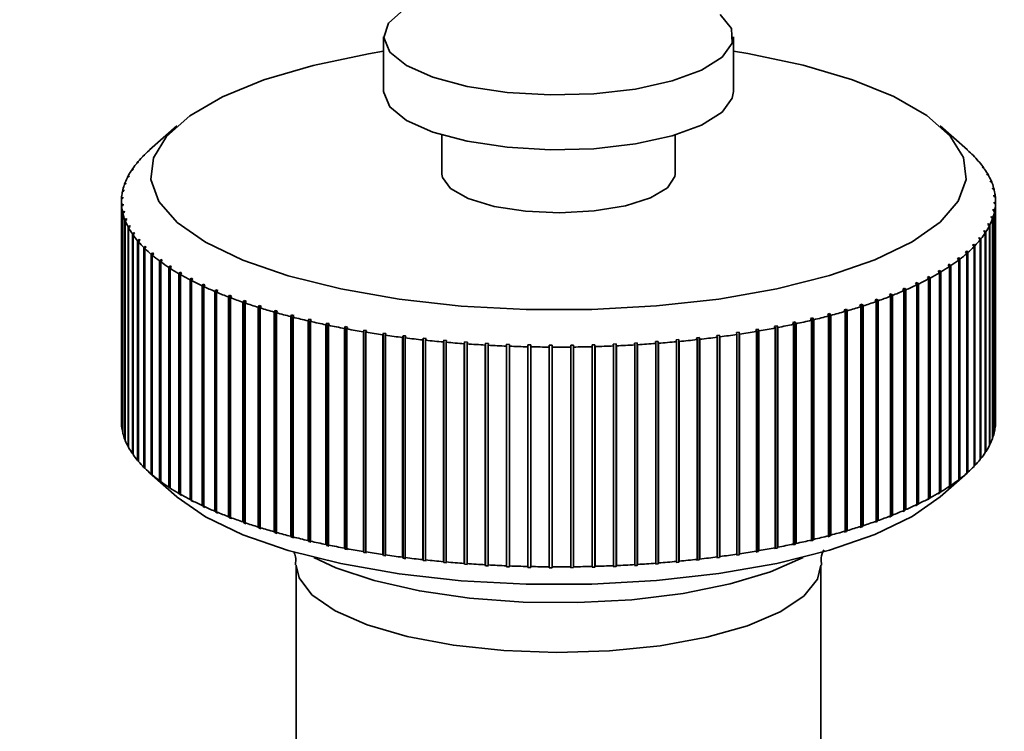
# Paper-space layout 'Blatt1' of a CAD drawing. Units: millimetres. Extents: x 0 to 6300, y 0 to 4455.
# Drawn here: x 5049 to 5091, y 1835 to 1865 of the extents above; entities that cross this region are included whole.
import ezdxf

# ---------------------------------------------------------------- set-up
doc = ezdxf.new("R2010")
doc.units = ezdxf.units.MM
doc.layers.add('1', color=7, linetype='Continuous')
doc.styles.add('SLDTEXTSTYLE1', font='TXT', dxfattribs={"width": 0.605})
doc.dimstyles.new('SLDDIMSTYLE2', dxfattribs={"dimtxt": 0.18, "dimasz": 12, "dimexe": 0, "dimexo": 0.0625, "dimgap": 0, "dimtad": 0, "dimtih": 1, "dimtoh": 1, "dimdec": 0, "dimrnd": 1e-09, "dimzin": 0, "dimdsep": 46, "dimtxsty": 'Standard', "dimblk1": 'DOT', "dimblk2": 'DOT', "dimsah": 1, "dimcen": 0.09, "dimadec": 0, "dimazin": 0, "dimtfac": 12, "dimtdec": 0, "dimtofl": 0, "dimtmove": 0, "dimatfit": 3, "dimldrblk": 'DOT', "dimfxl": 1, "dimfrac": 2, "dimtolj": 1, "dimtzin": 0, "dimarcsym": 0})

# ---------------------------------------------------------------- blocks, each defined once
blk = doc.blocks.new('SW_NOTE_0_5')
at = {"layer": '1', "color": 0, "ltscale": 15, "insert": (1233.75, 309.376), "char_height": 240, "attachment_point": 2, "style": 'SLDTEXTSTYLE1'}
blk.add_mtext('PRODUKTIONS-', dxfattribs=at)
blk = doc.blocks.new('_Dot')
at = {"color": 0, "linetype": 'ByBlock', "lineweight": -2}
blk.add_line((-0.5, 0), (-1, 0), dxfattribs=at)
at = {"color": 0, "linetype": 'ByBlock', "const_width": 0.5}
blk.add_lwpolyline([(-0.25, 0, 1), (0.25, 0, 1)], format="xyb", close=True, dxfattribs=at)

psp = doc.layouts.new('Blatt1')

# ---------------------------------------------------------------- linework, layer by layer
at = {"color": 7, "linetype": 'Continuous', "lineweight": 35, "ltscale": 15}
for p, q in [((5064.712, 1864.469), (5064.712, 1862.112)), ((5079.712, 1862.112), (5079.712, 1864.469)), ((5055.842, 1860.639), (5054.673, 1859.608)), ((5089.751, 1859.608), (5088.582, 1860.639)), ((5067.212, 1860.249), (5067.212, 1858.577)), ((5077.212, 1858.577), (5077.212, 1860.249)), ((5054.35, 1859.299), (5054.409, 1859.351)), ((5054.447, 1859.391), (5054.388, 1859.338)), ((5054.388, 1859.338), (5054.388, 1859.332)), ((5054.409, 1859.351), (5054.447, 1859.391)), ((5054.651, 1859.588), (5054.709, 1859.64)), ((5089.955, 1859.419), (5089.896, 1859.471)), ((5089.896, 1859.471), (5089.936, 1859.431)), ((5089.936, 1859.431), (5089.995, 1859.379)), ((5089.955, 1859.415), (5089.955, 1859.419)), ((5054.091, 1859.004), (5054.152, 1859.058)), ((5054.184, 1859.098), (5054.124, 1859.044)), ((5054.124, 1859.044), (5054.124, 1859.033)), ((5054.152, 1859.058), (5054.184, 1859.098)), ((5090.231, 1859.126), (5090.171, 1859.179)), ((5090.171, 1859.179), (5090.205, 1859.139)), ((5090.205, 1859.139), (5090.265, 1859.086)), ((5090.231, 1859.116), (5090.231, 1859.126)), ((5090.464, 1858.829), (5090.403, 1858.883)), ((5090.403, 1858.883), (5090.431, 1858.843)), ((5053.706, 1858.404), (5053.768, 1858.46)), ((5053.789, 1858.501), (5053.727, 1858.445)), ((5053.727, 1858.445), (5053.727, 1858.423)), ((5053.768, 1858.46), (5053.789, 1858.501)), ((5053.877, 1858.706), (5053.938, 1858.76)), ((5053.964, 1858.801), (5053.903, 1858.747)), ((5053.903, 1858.747), (5053.903, 1858.73)), ((5053.938, 1858.76), (5053.964, 1858.801)), ((5090.431, 1858.843), (5090.492, 1858.789)), ((5090.464, 1858.814), (5090.464, 1858.829)), ((5090.652, 1858.529), (5090.591, 1858.584)), ((5090.591, 1858.584), (5090.613, 1858.543)), ((5090.613, 1858.543), (5090.675, 1858.488)), ((5090.652, 1858.508), (5090.652, 1858.529)), ((5053.581, 1858.1), (5053.643, 1858.157)), ((5053.657, 1858.198), (5053.595, 1858.142)), ((5053.595, 1858.142), (5053.595, 1858.114)), ((5053.643, 1858.157), (5053.657, 1858.198)), ((5090.797, 1858.226), (5090.735, 1858.282)), ((5090.735, 1858.282), (5090.751, 1858.241)), ((5090.751, 1858.241), (5090.813, 1858.185)), ((5090.797, 1858.199), (5090.797, 1858.226)), ((5053.5, 1857.795), (5053.562, 1857.852)), ((5053.57, 1857.894), (5053.508, 1857.836)), ((5053.508, 1857.836), (5053.508, 1857.803)), ((5053.562, 1857.852), (5053.57, 1857.894)), ((5090.896, 1857.921), (5090.834, 1857.978)), ((5090.834, 1857.978), (5090.844, 1857.937)), ((5090.844, 1857.937), (5090.906, 1857.88)), ((5090.951, 1857.615), (5090.888, 1857.673)), ((5090.888, 1857.673), (5090.892, 1857.631)), ((5090.892, 1857.631), (5090.955, 1857.573)), ((5090.896, 1857.889), (5090.896, 1857.921)), ((5090.951, 1857.577), (5090.951, 1857.615)), ((5053.462, 1857.398), (5053.462, 1847.97)), ((5053.464, 1857.488), (5053.526, 1857.547)), ((5053.528, 1857.588), (5053.466, 1857.53)), ((5053.466, 1857.53), (5053.466, 1857.49)), ((5053.532, 1857.283), (5053.469, 1857.223)), ((5053.469, 1857.223), (5053.469, 1847.795)), ((5053.473, 1857.182), (5053.536, 1857.241)), ((5053.473, 1847.754), (5053.473, 1857.182)), ((5053.526, 1857.547), (5053.528, 1857.588)), ((5053.536, 1857.241), (5053.532, 1857.283)), ((5053.532, 1857.237), (5053.532, 1857.283)), ((5090.898, 1857.367), (5090.895, 1857.326)), ((5090.895, 1857.326), (5090.958, 1857.266)), ((5090.96, 1857.308), (5090.898, 1857.367)), ((5090.898, 1857.324), (5090.898, 1857.367)), ((5090.958, 1857.266), (5090.958, 1847.838)), ((5090.96, 1847.88), (5090.96, 1857.308)), ((5090.962, 1847.97), (5090.962, 1857.398)), ((5053.58, 1856.977), (5053.518, 1856.917)), ((5053.518, 1856.917), (5053.518, 1847.489)), ((5053.528, 1856.875), (5053.59, 1856.936)), ((5053.528, 1847.447), (5053.528, 1856.875)), ((5053.59, 1856.936), (5053.58, 1856.977)), ((5053.58, 1856.926), (5053.58, 1856.977)), ((5090.781, 1856.757), (5090.767, 1856.716)), ((5090.843, 1856.696), (5090.781, 1856.757)), ((5090.781, 1856.702), (5090.781, 1856.757)), ((5090.862, 1857.062), (5090.853, 1857.02)), ((5090.853, 1857.02), (5090.916, 1856.96)), ((5090.924, 1857.002), (5090.862, 1857.062)), ((5090.862, 1857.012), (5090.862, 1857.062)), ((5090.916, 1856.96), (5090.916, 1847.532)), ((5090.924, 1847.573), (5090.924, 1857.002)), ((5053.673, 1856.673), (5053.611, 1856.612)), ((5053.611, 1856.612), (5053.611, 1847.184)), ((5053.627, 1856.57), (5053.689, 1856.632)), ((5053.627, 1847.142), (5053.627, 1856.57)), ((5053.689, 1856.632), (5053.673, 1856.673)), ((5053.673, 1856.616), (5053.673, 1856.673)), ((5053.811, 1856.371), (5053.749, 1856.308)), ((5053.771, 1856.267), (5053.833, 1856.33)), ((5053.833, 1856.33), (5053.811, 1856.371)), ((5053.811, 1856.307), (5053.811, 1856.371)), ((5090.656, 1856.454), (5090.635, 1856.413)), ((5090.635, 1856.413), (5090.697, 1856.351)), ((5090.717, 1856.392), (5090.656, 1856.454)), ((5090.656, 1856.392), (5090.656, 1856.454)), ((5090.697, 1856.351), (5090.697, 1846.923)), ((5090.717, 1846.964), (5090.717, 1856.392)), ((5090.767, 1856.716), (5090.829, 1856.655)), ((5090.829, 1856.655), (5090.829, 1847.227)), ((5090.843, 1847.268), (5090.843, 1856.696)), ((5053.749, 1856.308), (5053.749, 1846.88)), ((5053.771, 1846.839), (5053.771, 1856.267)), ((5053.993, 1856.071), (5053.932, 1856.008)), ((5053.932, 1856.008), (5053.932, 1846.58)), ((5053.96, 1855.967), (5054.021, 1856.031)), ((5053.96, 1846.539), (5053.96, 1855.967)), ((5054.021, 1856.031), (5053.993, 1856.071)), ((5053.993, 1856.001), (5053.993, 1856.071)), ((5090.486, 1856.154), (5090.459, 1856.113)), ((5090.459, 1856.113), (5090.52, 1856.05)), ((5090.547, 1856.091), (5090.486, 1856.154)), ((5090.486, 1856.086), (5090.486, 1856.154)), ((5090.52, 1856.05), (5090.52, 1846.622)), ((5090.547, 1846.663), (5090.547, 1856.091)), ((5054.218, 1855.775), (5054.158, 1855.71)), ((5054.158, 1855.71), (5054.158, 1846.282)), ((5054.193, 1855.67), (5054.253, 1855.735)), ((5054.193, 1846.242), (5054.193, 1855.67)), ((5054.253, 1855.735), (5054.218, 1855.775)), ((5054.218, 1855.698), (5054.218, 1855.775)), ((5054.488, 1855.483), (5054.429, 1855.417)), ((5054.528, 1855.443), (5054.488, 1855.483)), ((5054.488, 1855.399), (5054.488, 1855.483)), ((5090.015, 1855.563), (5089.976, 1855.523)), ((5089.976, 1855.523), (5090.036, 1855.458)), ((5090.074, 1855.498), (5090.015, 1855.563)), ((5090.015, 1855.481), (5090.015, 1855.563)), ((5090.074, 1846.07), (5090.074, 1855.498)), ((5090.272, 1855.857), (5090.24, 1855.816)), ((5090.24, 1855.816), (5090.3, 1855.752)), ((5090.332, 1855.792), (5090.272, 1855.857)), ((5090.272, 1855.782), (5090.272, 1855.857)), ((5090.3, 1855.752), (5090.3, 1846.324)), ((5090.332, 1846.364), (5090.332, 1855.792)), ((5054.429, 1855.417), (5054.429, 1845.989)), ((5054.469, 1855.378), (5054.528, 1855.443)), ((5054.469, 1845.95), (5054.469, 1855.378)), ((5054.8, 1855.195), (5054.742, 1855.129)), ((5054.742, 1855.129), (5054.742, 1845.701)), ((5054.787, 1855.09), (5054.846, 1855.156)), ((5054.787, 1845.662), (5054.787, 1855.09)), ((5054.846, 1855.156), (5054.8, 1855.195)), ((5054.8, 1855.104), (5054.8, 1855.195)), ((5089.67, 1855.235), (5089.729, 1855.169)), ((5089.773, 1855.208), (5089.715, 1855.274)), ((5089.715, 1855.185), (5089.715, 1855.274)), ((5089.729, 1855.169), (5089.729, 1845.741)), ((5089.773, 1845.78), (5089.773, 1855.208)), ((5090.036, 1855.458), (5090.036, 1846.03)), ((5055.154, 1854.913), (5055.097, 1854.846)), ((5055.097, 1854.846), (5055.097, 1845.418)), ((5055.148, 1854.808), (5055.205, 1854.875)), ((5055.148, 1845.38), (5055.148, 1854.808)), ((5055.205, 1854.875), (5055.154, 1854.913)), ((5055.154, 1854.814), (5055.154, 1854.913)), ((5088.988, 1854.713), (5088.933, 1854.676)), ((5088.933, 1854.676), (5088.989, 1854.607)), ((5089.044, 1854.645), (5088.988, 1854.713)), ((5088.988, 1854.608), (5088.988, 1854.713)), ((5089.044, 1845.217), (5089.044, 1854.645)), ((5089.372, 1854.991), (5089.322, 1854.952)), ((5089.322, 1854.952), (5089.379, 1854.885)), ((5089.429, 1854.923), (5089.372, 1854.991)), ((5089.372, 1854.894), (5089.372, 1854.991)), ((5089.379, 1854.885), (5089.379, 1845.457)), ((5089.429, 1845.495), (5089.429, 1854.923)), ((5055.549, 1854.637), (5055.493, 1854.569)), ((5055.493, 1854.569), (5055.493, 1845.141)), ((5055.606, 1854.6), (5055.549, 1854.637)), ((5055.549, 1845.091), (5055.549, 1854.637)), ((5055.55, 1854.532), (5055.606, 1854.6)), ((5055.55, 1845.104), (5055.55, 1854.532)), ((5055.984, 1854.368), (5055.93, 1854.299)), ((5055.93, 1854.299), (5055.93, 1844.871)), ((5056.046, 1854.332), (5055.984, 1854.368)), ((5055.984, 1844.822), (5055.984, 1854.368)), ((5055.992, 1854.263), (5056.046, 1854.332)), ((5055.992, 1844.835), (5055.992, 1854.263)), ((5088.564, 1854.442), (5088.503, 1854.405)), ((5088.503, 1854.405), (5088.558, 1854.336)), ((5088.558, 1854.336), (5088.558, 1844.908)), ((5088.619, 1854.373), (5088.564, 1854.442)), ((5088.564, 1844.896), (5088.564, 1854.442)), ((5088.619, 1844.945), (5088.619, 1854.373)), ((5088.989, 1854.607), (5088.989, 1845.179)), ((5056.458, 1854.106), (5056.406, 1854.036)), ((5056.406, 1854.036), (5056.406, 1844.608)), ((5056.526, 1854.071), (5056.458, 1854.106)), ((5056.458, 1844.561), (5056.458, 1854.106)), ((5056.473, 1854.001), (5056.526, 1854.071)), ((5056.473, 1844.573), (5056.473, 1854.001)), ((5056.97, 1853.853), (5056.92, 1853.782)), ((5057.043, 1853.819), (5056.97, 1853.853)), ((5056.97, 1844.307), (5056.97, 1853.853)), ((5056.992, 1853.748), (5057.043, 1853.819)), ((5087.599, 1853.922), (5087.528, 1853.888)), ((5087.528, 1853.888), (5087.579, 1853.817)), ((5087.579, 1853.817), (5087.579, 1844.389)), ((5087.65, 1853.851), (5087.599, 1853.922)), ((5087.599, 1844.376), (5087.599, 1853.922)), ((5087.65, 1844.423), (5087.65, 1853.851)), ((5088.101, 1854.178), (5088.035, 1854.143)), ((5088.035, 1854.143), (5088.087, 1854.073)), ((5088.087, 1854.073), (5088.087, 1844.645)), ((5088.154, 1854.108), (5088.101, 1854.178)), ((5088.101, 1844.632), (5088.101, 1854.178)), ((5088.154, 1844.68), (5088.154, 1854.108)), ((5056.92, 1853.782), (5056.92, 1844.354)), ((5056.992, 1844.32), (5056.992, 1853.748)), ((5057.519, 1853.608), (5057.47, 1853.536)), ((5057.47, 1853.536), (5057.47, 1844.108)), ((5057.597, 1853.575), (5057.519, 1853.608)), ((5057.519, 1844.062), (5057.519, 1853.608)), ((5057.548, 1853.503), (5057.597, 1853.575)), ((5057.548, 1844.075), (5057.548, 1853.503)), ((5058.104, 1853.372), (5058.057, 1853.3)), ((5058.186, 1853.341), (5058.104, 1853.372)), ((5058.104, 1843.826), (5058.104, 1853.372)), ((5086.485, 1853.436), (5086.404, 1853.405)), ((5086.404, 1853.405), (5086.452, 1853.332)), ((5086.533, 1853.364), (5086.485, 1853.436)), ((5086.485, 1843.891), (5086.485, 1853.436)), ((5087.06, 1853.675), (5086.984, 1853.642)), ((5086.984, 1853.642), (5087.033, 1853.57)), ((5087.033, 1853.57), (5087.033, 1844.142)), ((5087.109, 1853.603), (5087.06, 1853.675)), ((5087.06, 1844.129), (5087.06, 1853.675)), ((5087.109, 1844.175), (5087.109, 1853.603)), ((5058.057, 1853.3), (5058.057, 1843.871)), ((5058.139, 1853.268), (5058.186, 1853.341)), ((5058.139, 1843.84), (5058.139, 1853.268)), ((5058.722, 1853.146), (5058.677, 1853.073)), ((5058.677, 1853.073), (5058.677, 1843.645)), ((5058.809, 1853.116), (5058.722, 1853.146)), ((5058.722, 1843.601), (5058.722, 1853.146)), ((5058.764, 1853.043), (5058.809, 1853.116)), ((5058.764, 1843.615), (5058.764, 1853.043)), ((5085.234, 1852.989), (5085.144, 1852.96)), ((5085.144, 1852.96), (5085.188, 1852.887)), ((5085.278, 1852.916), (5085.234, 1852.989)), ((5085.234, 1843.444), (5085.234, 1852.989)), ((5085.876, 1853.208), (5085.791, 1853.177)), ((5085.791, 1853.177), (5085.836, 1853.104)), ((5085.836, 1853.104), (5085.836, 1843.676)), ((5085.922, 1853.135), (5085.876, 1853.208)), ((5085.876, 1843.662), (5085.876, 1853.208)), ((5085.922, 1843.707), (5085.922, 1853.135)), ((5086.452, 1853.332), (5086.452, 1843.904)), ((5086.533, 1843.936), (5086.533, 1853.364)), ((5059.373, 1852.931), (5059.33, 1852.857)), ((5059.33, 1852.857), (5059.33, 1843.429)), ((5059.464, 1852.902), (5059.373, 1852.931)), ((5059.373, 1843.385), (5059.373, 1852.931)), ((5059.421, 1852.828), (5059.464, 1852.902)), ((5059.421, 1843.4), (5059.421, 1852.828)), ((5060.054, 1852.726), (5060.014, 1852.652)), ((5060.014, 1852.652), (5060.014, 1843.224)), ((5060.15, 1852.699), (5060.054, 1852.726)), ((5060.054, 1843.181), (5060.054, 1852.726)), ((5060.109, 1852.625), (5060.15, 1852.699)), ((5060.109, 1843.197), (5060.109, 1852.625)), ((5060.765, 1852.533), (5060.727, 1852.458)), ((5060.865, 1852.508), (5060.765, 1852.533)), ((5060.765, 1842.987), (5060.765, 1852.533)), ((5083.858, 1852.585), (5083.76, 1852.56)), ((5083.76, 1852.56), (5083.798, 1852.484)), ((5083.897, 1852.51), (5083.858, 1852.585)), ((5083.858, 1843.04), (5083.858, 1852.585)), ((5084.561, 1852.782), (5084.467, 1852.754)), ((5084.467, 1852.754), (5084.508, 1852.68)), ((5084.508, 1852.68), (5084.508, 1843.252)), ((5084.602, 1852.707), (5084.561, 1852.782)), ((5084.561, 1843.236), (5084.561, 1852.782)), ((5084.602, 1843.279), (5084.602, 1852.707)), ((5085.188, 1852.887), (5085.188, 1843.459)), ((5085.278, 1843.487), (5085.278, 1852.916)), ((5060.727, 1852.458), (5060.727, 1843.03)), ((5060.827, 1852.432), (5060.865, 1852.508)), ((5060.827, 1843.004), (5060.827, 1852.432)), ((5061.504, 1852.352), (5061.469, 1852.276)), ((5061.469, 1852.276), (5061.469, 1842.848)), ((5061.607, 1852.328), (5061.504, 1852.352)), ((5061.504, 1842.806), (5061.504, 1852.352)), ((5061.571, 1852.252), (5061.607, 1852.328)), ((5061.571, 1842.824), (5061.571, 1852.252)), ((5062.269, 1852.183), (5062.235, 1852.106)), ((5062.235, 1852.106), (5062.235, 1842.678)), ((5062.375, 1852.161), (5062.269, 1852.183)), ((5062.269, 1842.637), (5062.269, 1852.183)), ((5062.342, 1852.084), (5062.375, 1852.161)), ((5082.369, 1852.228), (5082.264, 1852.206)), ((5082.264, 1852.206), (5082.298, 1852.129)), ((5082.298, 1852.129), (5082.298, 1842.701)), ((5082.403, 1852.152), (5082.369, 1852.228)), ((5082.369, 1842.683), (5082.369, 1852.228)), ((5082.403, 1842.724), (5082.403, 1852.152)), ((5083.127, 1852.401), (5083.025, 1852.377)), ((5083.025, 1852.377), (5083.061, 1852.301)), ((5083.061, 1852.301), (5083.061, 1842.873)), ((5083.163, 1852.325), (5083.127, 1852.401)), ((5083.127, 1842.855), (5083.127, 1852.401)), ((5083.163, 1842.897), (5083.163, 1852.325)), ((5083.798, 1852.484), (5083.798, 1843.056)), ((5083.897, 1843.082), (5083.897, 1852.51)), ((5062.342, 1842.656), (5062.342, 1852.084)), ((5063.057, 1852.027), (5063.026, 1851.95)), ((5063.026, 1851.95), (5063.026, 1842.521)), ((5063.166, 1852.006), (5063.057, 1852.027)), ((5063.057, 1842.481), (5063.057, 1852.027)), ((5063.136, 1851.929), (5063.166, 1852.006)), ((5063.136, 1842.501), (5063.136, 1851.929)), ((5063.867, 1851.883), (5063.84, 1851.806)), ((5063.84, 1851.806), (5063.84, 1842.378)), ((5063.979, 1851.865), (5063.867, 1851.883)), ((5063.867, 1842.338), (5063.867, 1851.883)), ((5063.952, 1851.787), (5063.979, 1851.865)), ((5063.952, 1842.359), (5063.952, 1851.787)), ((5064.698, 1851.754), (5064.673, 1851.676)), ((5064.812, 1851.737), (5064.698, 1851.754)), ((5064.698, 1842.208), (5064.698, 1851.754)), ((5064.788, 1851.659), (5064.812, 1851.737)), ((5079.958, 1851.788), (5079.844, 1851.771)), ((5079.844, 1851.771), (5079.869, 1851.693)), ((5079.869, 1851.693), (5079.869, 1842.265)), ((5079.983, 1851.71), (5079.958, 1851.788)), ((5079.958, 1842.242), (5079.958, 1851.788)), ((5079.983, 1842.282), (5079.983, 1851.71)), ((5080.783, 1851.922), (5080.671, 1851.903)), ((5080.671, 1851.903), (5080.7, 1851.825)), ((5080.7, 1851.825), (5080.7, 1842.397)), ((5080.811, 1851.844), (5080.783, 1851.922)), ((5080.783, 1842.376), (5080.783, 1851.922)), ((5080.811, 1842.416), (5080.811, 1851.844)), ((5081.587, 1852.069), (5081.479, 1852.048)), ((5081.479, 1852.048), (5081.51, 1851.971)), ((5081.51, 1851.971), (5081.51, 1842.543)), ((5081.618, 1851.992), (5081.587, 1852.069)), ((5081.587, 1842.523), (5081.587, 1852.069)), ((5081.618, 1842.564), (5081.618, 1851.992)), ((5064.673, 1851.676), (5064.673, 1842.248)), ((5064.788, 1842.231), (5064.788, 1851.659)), ((5065.546, 1851.638), (5065.524, 1851.559)), ((5065.524, 1851.559), (5065.524, 1842.131)), ((5065.546, 1842.092), (5065.546, 1851.638)), ((5065.641, 1851.545), (5065.663, 1851.623)), ((5065.641, 1842.116), (5065.641, 1851.545)), ((5066.411, 1851.536), (5066.392, 1851.457)), ((5066.392, 1851.457), (5066.392, 1842.029)), ((5066.53, 1851.523), (5066.411, 1851.536)), ((5066.411, 1841.99), (5066.411, 1851.536)), ((5066.511, 1851.444), (5066.53, 1851.523)), ((5066.511, 1842.016), (5066.511, 1851.444)), ((5067.29, 1851.448), (5067.273, 1851.369)), ((5067.273, 1851.369), (5067.273, 1841.941)), ((5067.41, 1851.437), (5067.29, 1851.448)), ((5067.29, 1841.902), (5067.29, 1851.448)), ((5067.394, 1851.358), (5067.41, 1851.437)), ((5067.394, 1841.93), (5067.394, 1851.358)), ((5068.18, 1851.375), (5068.167, 1851.295)), ((5068.167, 1851.295), (5068.167, 1841.867)), ((5068.302, 1851.366), (5068.18, 1851.375)), ((5068.18, 1841.829), (5068.18, 1851.375)), ((5068.289, 1851.287), (5068.302, 1851.366)), ((5068.289, 1841.858), (5068.289, 1851.287)), ((5069.08, 1851.316), (5069.07, 1851.237)), ((5069.204, 1851.309), (5069.08, 1851.316)), ((5069.08, 1841.77), (5069.08, 1851.316)), ((5069.194, 1851.23), (5069.204, 1851.309)), ((5069.988, 1851.272), (5069.981, 1851.193)), ((5070.112, 1851.267), (5069.988, 1851.272)), ((5069.988, 1841.726), (5069.988, 1851.272)), ((5070.105, 1851.188), (5070.112, 1851.267)), ((5074.687, 1851.283), (5074.563, 1851.277)), ((5074.563, 1851.277), (5074.571, 1851.198)), ((5074.695, 1851.203), (5074.687, 1851.283)), ((5074.687, 1841.737), (5074.687, 1851.283)), ((5075.593, 1851.331), (5075.47, 1851.323)), ((5075.47, 1851.323), (5075.481, 1851.244)), ((5075.604, 1851.251), (5075.593, 1851.331)), ((5075.593, 1841.785), (5075.593, 1851.331)), ((5076.491, 1851.393), (5076.369, 1851.384)), ((5076.369, 1851.384), (5076.383, 1851.305)), ((5076.383, 1851.305), (5076.383, 1841.877)), ((5076.505, 1851.314), (5076.491, 1851.393)), ((5076.491, 1841.848), (5076.491, 1851.393)), ((5076.505, 1841.886), (5076.505, 1851.314)), ((5077.378, 1851.471), (5077.258, 1851.459)), ((5077.258, 1851.459), (5077.275, 1851.38)), ((5077.275, 1851.38), (5077.275, 1841.952)), ((5077.395, 1851.392), (5077.378, 1851.471)), ((5077.378, 1841.925), (5077.378, 1851.471)), ((5077.395, 1841.964), (5077.395, 1851.392)), ((5078.253, 1851.562), (5078.135, 1851.549)), ((5078.135, 1851.549), (5078.155, 1851.47)), ((5078.155, 1851.47), (5078.155, 1842.042)), ((5078.273, 1851.484), (5078.253, 1851.562)), ((5078.253, 1842.017), (5078.253, 1851.562)), ((5078.273, 1842.056), (5078.273, 1851.484)), ((5079.114, 1851.668), (5078.997, 1851.653)), ((5078.997, 1851.653), (5079.02, 1851.575)), ((5079.02, 1851.575), (5079.02, 1842.147)), ((5079.137, 1851.59), (5079.114, 1851.668)), ((5079.114, 1842.123), (5079.114, 1851.668)), ((5079.137, 1842.162), (5079.137, 1851.59)), ((5069.07, 1851.237), (5069.07, 1841.809)), ((5069.194, 1841.802), (5069.194, 1851.23)), ((5069.981, 1851.193), (5069.981, 1841.765)), ((5070.105, 1841.76), (5070.105, 1851.188)), ((5070.901, 1851.243), (5070.897, 1851.164)), ((5070.897, 1851.164), (5070.897, 1841.736)), ((5071.026, 1851.24), (5070.901, 1851.243)), ((5070.901, 1841.697), (5070.901, 1851.243)), ((5071.022, 1851.161), (5071.026, 1851.24)), ((5071.022, 1841.733), (5071.022, 1851.161)), ((5071.818, 1851.229), (5071.817, 1851.15)), ((5071.817, 1851.15), (5071.817, 1841.722)), ((5071.943, 1851.229), (5071.818, 1851.229)), ((5071.818, 1841.684), (5071.818, 1851.229)), ((5071.941, 1851.149), (5071.943, 1851.229)), ((5071.941, 1841.721), (5071.941, 1851.149)), ((5072.86, 1851.232), (5072.735, 1851.23)), ((5072.735, 1851.23), (5072.737, 1851.151)), ((5072.737, 1851.151), (5072.737, 1841.723)), ((5072.862, 1851.152), (5072.86, 1851.232)), ((5072.86, 1841.686), (5072.86, 1851.232)), ((5072.862, 1841.724), (5072.862, 1851.152)), ((5073.775, 1851.25), (5073.651, 1851.246)), ((5073.651, 1851.246), (5073.656, 1851.167)), ((5073.656, 1851.167), (5073.656, 1841.739)), ((5073.78, 1851.17), (5073.775, 1851.25)), ((5073.775, 1841.704), (5073.775, 1851.25)), ((5073.78, 1841.742), (5073.78, 1851.17)), ((5074.571, 1851.198), (5074.571, 1841.77)), ((5074.695, 1841.775), (5074.695, 1851.203)), ((5075.481, 1851.244), (5075.481, 1841.816)), ((5075.604, 1841.823), (5075.604, 1851.251)), ((5090.958, 1847.878), (5090.96, 1847.88)), ((5053.469, 1847.795), (5053.473, 1847.792)), ((5053.518, 1847.489), (5053.528, 1847.48)), ((5090.916, 1847.566), (5090.924, 1847.573)), ((5053.611, 1847.184), (5053.627, 1847.169)), ((5090.829, 1847.255), (5090.843, 1847.268)), ((5053.749, 1846.88), (5053.771, 1846.86)), ((5090.52, 1846.639), (5090.547, 1846.663)), ((5090.697, 1846.946), (5090.717, 1846.964)), ((5053.932, 1846.58), (5053.96, 1846.555)), ((5054.158, 1846.282), (5054.193, 1846.252)), ((5090.3, 1846.335), (5090.332, 1846.364)), ((5054.429, 1845.989), (5054.469, 1845.954)), ((5089.729, 1845.741), (5089.773, 1845.78)), ((5090.036, 1846.036), (5090.074, 1846.07)), ((5054.673, 1845.76), (5055.842, 1844.729)), ((5054.742, 1845.701), (5054.8, 1845.649)), ((5054.846, 1845.611), (5054.787, 1845.662)), ((5054.8, 1845.649), (5054.8, 1845.651)), ((5054.8, 1845.649), (5054.846, 1845.611)), ((5055.097, 1845.418), (5055.154, 1845.367)), ((5055.205, 1845.329), (5055.148, 1845.38)), ((5055.154, 1845.367), (5055.154, 1845.375)), ((5055.154, 1845.367), (5055.205, 1845.329)), ((5088.582, 1844.729), (5089.751, 1845.76)), ((5089.379, 1845.457), (5089.322, 1845.407)), ((5089.322, 1845.407), (5089.372, 1845.445)), ((5089.372, 1845.445), (5089.429, 1845.495)), ((5089.372, 1845.445), (5089.372, 1845.451)), ((5089.729, 1845.741), (5089.67, 1845.689)), ((5055.493, 1845.141), (5055.549, 1845.091)), ((5055.549, 1845.091), (5055.606, 1845.054)), ((5055.606, 1845.054), (5055.55, 1845.104)), ((5088.564, 1844.896), (5088.619, 1844.945)), ((5088.989, 1845.179), (5088.933, 1845.13)), ((5088.933, 1845.13), (5088.988, 1845.167)), ((5088.988, 1845.167), (5089.044, 1845.217)), ((5088.988, 1845.167), (5088.988, 1845.179)), ((5055.93, 1844.871), (5055.984, 1844.822)), ((5055.984, 1844.822), (5056.046, 1844.786)), ((5056.046, 1844.786), (5055.992, 1844.835)), ((5056.406, 1844.608), (5056.458, 1844.561)), ((5056.458, 1844.561), (5056.526, 1844.526)), ((5056.526, 1844.526), (5056.473, 1844.573)), ((5088.087, 1844.645), (5088.035, 1844.597)), ((5088.035, 1844.597), (5088.101, 1844.632)), ((5088.101, 1844.632), (5088.154, 1844.68)), ((5088.558, 1844.908), (5088.503, 1844.86)), ((5088.503, 1844.86), (5088.564, 1844.896)), ((5056.92, 1844.354), (5056.97, 1844.307)), ((5056.97, 1844.307), (5057.043, 1844.273)), ((5057.043, 1844.273), (5056.992, 1844.32)), ((5057.47, 1844.108), (5057.519, 1844.062)), ((5087.033, 1844.142), (5086.984, 1844.096)), ((5086.984, 1844.096), (5087.06, 1844.129)), ((5087.06, 1844.129), (5087.109, 1844.175)), ((5087.579, 1844.389), (5087.528, 1844.342)), ((5087.528, 1844.342), (5087.599, 1844.376)), ((5087.599, 1844.376), (5087.65, 1844.423)), ((5057.519, 1844.062), (5057.597, 1844.029)), ((5057.597, 1844.029), (5057.548, 1844.075)), ((5058.057, 1843.871), (5058.104, 1843.826)), ((5058.104, 1843.826), (5058.186, 1843.795)), ((5058.186, 1843.795), (5058.139, 1843.84)), ((5085.836, 1843.676), (5085.791, 1843.632)), ((5085.791, 1843.632), (5085.876, 1843.662)), ((5085.876, 1843.662), (5085.922, 1843.707)), ((5086.452, 1843.904), (5086.404, 1843.859)), ((5086.404, 1843.859), (5086.485, 1843.891)), ((5086.485, 1843.891), (5086.533, 1843.936)), ((5058.677, 1843.645), (5058.722, 1843.601)), ((5058.722, 1843.601), (5058.809, 1843.571)), ((5058.809, 1843.571), (5058.764, 1843.615)), ((5059.33, 1843.429), (5059.373, 1843.385)), ((5059.373, 1843.385), (5059.464, 1843.357)), ((5059.464, 1843.357), (5059.421, 1843.4)), ((5084.508, 1843.252), (5084.467, 1843.209)), ((5084.467, 1843.209), (5084.561, 1843.236)), ((5084.561, 1843.236), (5084.602, 1843.279)), ((5085.188, 1843.459), (5085.144, 1843.415)), ((5085.144, 1843.415), (5085.234, 1843.444)), ((5085.234, 1843.444), (5085.278, 1843.487)), ((5060.014, 1843.224), (5060.054, 1843.181)), ((5060.054, 1843.181), (5060.15, 1843.154)), ((5060.15, 1843.154), (5060.109, 1843.197)), ((5060.727, 1843.03), (5060.765, 1842.987)), ((5060.765, 1842.987), (5060.865, 1842.962)), ((5060.865, 1842.962), (5060.827, 1843.004)), ((5061.469, 1842.848), (5061.504, 1842.806)), ((5061.607, 1842.782), (5061.571, 1842.824)), ((5083.061, 1842.873), (5083.025, 1842.831)), ((5083.025, 1842.831), (5083.127, 1842.855)), ((5083.127, 1842.855), (5083.163, 1842.897)), ((5083.798, 1843.056), (5083.76, 1843.014)), ((5083.76, 1843.014), (5083.858, 1843.04)), ((5083.858, 1843.04), (5083.897, 1843.082)), ((5061.504, 1842.806), (5061.607, 1842.782)), ((5062.235, 1842.678), (5062.269, 1842.637)), ((5062.269, 1842.637), (5062.375, 1842.615)), ((5062.375, 1842.615), (5062.342, 1842.656)), ((5063.026, 1842.521), (5063.057, 1842.481)), ((5063.057, 1842.481), (5063.166, 1842.461)), ((5063.166, 1842.461), (5063.136, 1842.501)), ((5080.7, 1842.397), (5080.671, 1842.357)), ((5080.783, 1842.376), (5080.811, 1842.416)), ((5081.51, 1842.543), (5081.479, 1842.502)), ((5081.479, 1842.502), (5081.587, 1842.523)), ((5081.587, 1842.523), (5081.618, 1842.564)), ((5082.298, 1842.701), (5082.264, 1842.66)), ((5082.264, 1842.66), (5082.369, 1842.683)), ((5082.369, 1842.683), (5082.403, 1842.724)), ((5063.84, 1842.378), (5063.867, 1842.338)), ((5063.867, 1842.338), (5063.979, 1842.319)), ((5063.979, 1842.319), (5063.952, 1842.359)), ((5064.673, 1842.248), (5064.698, 1842.208)), ((5064.698, 1842.208), (5064.812, 1842.191)), ((5064.812, 1842.191), (5064.788, 1842.231)), ((5065.524, 1842.131), (5065.546, 1842.092)), ((5065.663, 1842.077), (5065.641, 1842.116)), ((5066.392, 1842.029), (5066.411, 1841.99)), ((5066.411, 1841.99), (5066.53, 1841.977)), ((5066.53, 1841.977), (5066.511, 1842.016)), ((5078.155, 1842.042), (5078.135, 1842.003)), ((5078.135, 1842.003), (5078.253, 1842.017)), ((5078.253, 1842.017), (5078.273, 1842.056)), ((5079.02, 1842.147), (5078.997, 1842.107)), ((5078.997, 1842.107), (5079.114, 1842.123)), ((5079.114, 1842.123), (5079.137, 1842.162)), ((5079.869, 1842.265), (5079.844, 1842.225)), ((5079.844, 1842.225), (5079.958, 1842.242)), ((5079.958, 1842.242), (5079.983, 1842.282)), ((5080.671, 1842.357), (5080.783, 1842.376)), ((5060.962, 1841.792), (5060.962, 1828.98)), ((5067.273, 1841.941), (5067.29, 1841.902)), ((5067.29, 1841.902), (5067.41, 1841.891)), ((5067.41, 1841.891), (5067.394, 1841.93)), ((5068.167, 1841.867), (5068.18, 1841.829)), ((5068.18, 1841.829), (5068.302, 1841.82)), ((5068.302, 1841.82), (5068.289, 1841.858)), ((5069.07, 1841.809), (5069.08, 1841.77)), ((5069.08, 1841.77), (5069.204, 1841.763)), ((5069.204, 1841.763), (5069.194, 1841.802)), ((5069.981, 1841.765), (5069.988, 1841.726)), ((5069.988, 1841.726), (5070.112, 1841.722)), ((5070.112, 1841.722), (5070.105, 1841.76)), ((5070.897, 1841.736), (5070.901, 1841.697)), ((5070.901, 1841.697), (5071.026, 1841.695)), ((5071.026, 1841.695), (5071.022, 1841.733)), ((5071.817, 1841.722), (5071.818, 1841.684)), ((5071.818, 1841.684), (5071.943, 1841.683)), ((5071.943, 1841.683), (5071.941, 1841.721)), ((5072.737, 1841.723), (5072.735, 1841.685)), ((5072.735, 1841.685), (5072.86, 1841.686)), ((5072.86, 1841.686), (5072.862, 1841.724)), ((5073.656, 1841.739), (5073.651, 1841.701)), ((5073.651, 1841.701), (5073.775, 1841.704)), ((5073.775, 1841.704), (5073.78, 1841.742)), ((5074.571, 1841.77), (5074.563, 1841.732)), ((5074.563, 1841.732), (5074.687, 1841.737)), ((5074.687, 1841.737), (5074.695, 1841.775)), ((5075.481, 1841.816), (5075.47, 1841.778)), ((5075.47, 1841.778), (5075.593, 1841.785)), ((5075.593, 1841.785), (5075.604, 1841.823)), ((5076.383, 1841.877), (5076.369, 1841.838)), ((5076.369, 1841.838), (5076.491, 1841.848)), ((5076.491, 1841.848), (5076.505, 1841.886)), ((5077.275, 1841.952), (5077.258, 1841.914)), ((5077.258, 1841.914), (5077.378, 1841.925)), ((5077.378, 1841.925), (5077.395, 1841.964)), ((5083.462, 1828.98), (5083.462, 1841.792))]:
    psp.add_line(p, q, dxfattribs=at)
at = {"color": 7, "linetype": 'Continuous', "lineweight": 35, "ltscale": 15, "flags": 128}
for points in [[(5079.228, 1863.585), (5078.348, 1863.032), (5077.082, 1862.568), (5075.511, 1862.224), (5073.732, 1862.021), (5071.858, 1861.972), (5070.006, 1862.08), (5068.293, 1862.338), (5066.826, 1862.73), (5065.697, 1863.231), (5064.978, 1863.81), (5064.713, 1864.43), (5064.919, 1865.053), (5065.584, 1865.639)], [(5079.141, 1865.426), (5079.637, 1864.821), (5079.667, 1864.195), (5079.228, 1863.585)], [(5088.582, 1856.514), (5087.377, 1855.666), (5085.78, 1854.893), (5083.831, 1854.215), (5081.582, 1853.65), (5079.089, 1853.213), (5076.419, 1852.914), (5073.64, 1852.763), (5070.823, 1852.762), (5068.043, 1852.911), (5065.371, 1853.208), (5062.875, 1853.643), (5060.622, 1854.206), (5058.669, 1854.882), (5057.066, 1855.654), (5055.856, 1856.502), (5055.07, 1857.404), (5054.727, 1858.335), (5054.837, 1859.273), (5055.397, 1860.193), (5056.393, 1861.072), (5057.799, 1861.885), (5059.577, 1862.613), (5061.683, 1863.236), (5064.062, 1863.739), (5064.712, 1863.847)], [(5079.712, 1863.847), (5080.327, 1863.745), (5082.709, 1863.244), (5084.819, 1862.622), (5086.603, 1861.896), (5088.014, 1861.083), (5089.015, 1860.206), (5089.582, 1859.286), (5089.698, 1858.348), (5089.362, 1857.416), (5088.582, 1856.514)], [(5079.228, 1861.228), (5078.348, 1860.675), (5077.082, 1860.211), (5075.511, 1859.867), (5073.732, 1859.664), (5071.858, 1859.615), (5070.006, 1859.723), (5068.293, 1859.981), (5066.826, 1860.373), (5065.697, 1860.874), (5064.978, 1861.453), (5064.713, 1862.073), (5064.712, 1862.112)], [(5079.712, 1862.112), (5079.667, 1861.838), (5079.228, 1861.228)], [(5076.889, 1857.987), (5076.16, 1857.554), (5075.08, 1857.212), (5073.746, 1856.99), (5072.275, 1856.91), (5070.799, 1856.978), (5069.448, 1857.188), (5068.342, 1857.521), (5067.581, 1857.948), (5067.231, 1858.431), (5067.212, 1858.577)], [(5077.212, 1858.577), (5077.202, 1858.473), (5076.889, 1857.987)], [(5088.582, 1844.729), (5087.377, 1843.881), (5085.78, 1843.107), (5083.831, 1842.43), (5081.582, 1841.865), (5079.089, 1841.428), (5076.419, 1841.129), (5073.64, 1840.978), (5070.823, 1840.977), (5068.043, 1841.126), (5065.371, 1841.423), (5062.875, 1841.858), (5060.622, 1842.421), (5058.669, 1843.097), (5057.066, 1843.869), (5055.856, 1844.717), (5055.842, 1844.729)], [(5082.71, 1842.125), (5081.313, 1841.51), (5079.569, 1840.986), (5077.559, 1840.581), (5075.356, 1840.311), (5073.039, 1840.185), (5070.692, 1840.207), (5068.401, 1840.376), (5066.247, 1840.688), (5064.308, 1841.129), (5062.656, 1841.685), (5061.714, 1842.125)], [(5082.735, 1840.466), (5081.719, 1839.787), (5080.314, 1839.19), (5078.577, 1838.7), (5076.579, 1838.336), (5074.403, 1838.113), (5072.137, 1838.042), (5069.874, 1838.124), (5067.707, 1838.355), (5065.724, 1838.728), (5064.006, 1839.226), (5062.625, 1839.829), (5061.636, 1840.513), (5061.081, 1841.249), (5060.962, 1841.785)], [(5083.462, 1841.788), (5083.321, 1841.199), (5082.735, 1840.466)]]:
    psp.add_lwpolyline(points, dxfattribs=at)
at = {"color": 7, "linetype": 'Continuous', "lineweight": 35, "ltscale": 225}
for centre, radius, start, end in [((5057.519, 1856.257), 4.393, 136.1825, 140.6172), ((5058.202, 1855.595), 5.344, 131.6434, 135.535), ((5086.019, 1855.377), 5.641, 45.7572, 49.5108), ((5086.724, 1856.093), 4.637, 40.8553, 45.1331), ((5056.925, 1856.739), 3.627, 141.3566, 146.3954), ((5087.344, 1856.622), 3.822, 35.2757, 40.1424), ((5056.427, 1857.065), 3.033, 147.2365, 152.9144), ((5087.869, 1856.989), 3.181, 28.9634, 34.4635), ((5088.291, 1857.218), 2.7, 21.9108, 28.0454), ((5055.755, 1857.361), 2.297, 161.2108, 168.0446), ((5056.035, 1857.262), 2.594, 153.8618, 160.1634), ((5088.603, 1857.341), 2.366, 14.1888, 20.8896), ((5055.592, 1857.395), 2.13, 169.1709, 176.3565), ((5088.798, 1857.39), 2.164, 5.97, 13.0812), ((5055.549, 1857.398), 2.087, 177.5239, 184.8095), ((5055.625, 1857.407), 2.164, 185.97, 193.0812), ((5088.832, 1857.402), 2.13, 349.1709, 356.3565), ((5088.875, 1857.398), 2.087, 357.5239, 4.8095), ((5055.821, 1857.455), 2.366, 194.1888, 200.8896), ((5088.669, 1857.436), 2.297, 341.2108, 348.0446), ((5056.133, 1857.578), 2.7, 201.9108, 208.0454), ((5087.997, 1857.732), 3.033, 327.2365, 332.9144), ((5088.389, 1857.535), 2.594, 333.8618, 340.1634), ((5056.554, 1857.808), 3.181, 208.9634, 214.4635), ((5057.08, 1858.174), 3.822, 215.2757, 220.1424), ((5087.499, 1858.058), 3.627, 321.3566, 326.3954), ((5057.7, 1858.704), 4.637, 220.8553, 225.1331), ((5086.904, 1858.54), 4.393, 316.1825, 320.6172), ((5058.405, 1859.419), 5.641, 225.7572, 229.5108), ((5059.182, 1860.338), 6.845, 230.058, 233.3573), ((5085.463, 1860.063), 6.492, 307.658, 311.0761), ((5086.222, 1859.201), 5.344, 311.6434, 315.535), ((5060.021, 1861.474), 8.257, 233.8389, 236.7504), ((5084.64, 1861.138), 7.846, 304.1468, 307.1594), ((5060.906, 1862.835), 9.881, 237.1765, 239.7597), ((5061.825, 1864.422), 11.715, 240.1389, 242.4449), ((5082.855, 1863.961), 11.187, 298.2685, 300.6464), ((5083.767, 1862.436), 9.411, 301.0378, 303.7064), ((5062.763, 1866.233), 13.754, 242.7848, 244.8567), ((5080.977, 1867.676), 15.351, 293.5446, 295.4703), ((5081.921, 1865.71), 13.17, 295.7856, 297.9183), ((5063.707, 1868.257), 15.987, 245.1634, 247.0376), ((5064.643, 1870.479), 18.399, 247.3161, 249.0227), ((5080.038, 1869.846), 17.715, 291.5086, 293.2588), ((5065.558, 1872.88), 20.968, 249.2773, 250.8415), ((5066.44, 1875.433), 23.669, 251.0758, 252.5185), ((5078.224, 1874.713), 22.911, 287.9324, 289.4068), ((5079.116, 1872.199), 20.243, 289.6464, 291.2477), ((5067.278, 1878.11), 26.474, 252.7354, 254.0744), ((5068.063, 1880.876), 29.349, 254.2764, 255.5265), ((5076.572, 1880.104), 28.549, 284.8656, 286.1389), ((5077.372, 1877.359), 25.69, 286.3448, 287.7109), ((5068.786, 1883.694), 32.259, 255.7157, 256.8894), ((5069.441, 1886.526), 35.165, 257.0676, 258.1757), ((5074.553, 1888.559), 37.243, 280.9353, 282.0018), ((5075.157, 1885.743), 34.364, 282.1731, 283.2983), ((5075.831, 1882.912), 31.453, 283.4794, 284.6731), ((5070.024, 1889.329), 38.029, 258.3445, 259.3963), ((5070.533, 1892.062), 40.809, 259.5569, 260.5604), ((5070.965, 1894.684), 43.466, 260.7141, 261.6762), ((5073.192, 1896.487), 45.289, 277.5426, 278.4787), ((5073.571, 1893.972), 42.746, 278.628, 279.6009), ((5074.024, 1891.316), 40.051, 279.7564, 280.7725), ((5071.324, 1897.152), 45.96, 261.824, 262.751), ((5071.611, 1899.428), 48.254, 262.8938, 263.7911), ((5071.831, 1901.475), 50.313, 263.9297, 264.8024), ((5071.992, 1903.26), 52.105, 264.9375, 265.79), ((5072.101, 1904.753), 53.602, 265.9223, 266.7589), ((5072.348, 1904.371), 53.219, 273.5074, 274.3481), ((5072.471, 1902.795), 51.638, 274.4811, 275.3388), ((5072.647, 1900.934), 49.769, 275.4747, 276.3538), ((5072.886, 1898.82), 47.642, 276.4935, 277.3985), ((5072.166, 1905.929), 54.78, 266.8891, 267.7136), ((5072.199, 1906.768), 55.62, 267.8422, 268.6584), ((5072.211, 1907.258), 56.109, 268.786, 269.5975), ((5072.212, 1907.388), 56.24, 269.7245, 270.5348), ((5072.215, 1907.158), 56.01, 270.6619, 271.4744), ((5072.231, 1906.571), 55.422, 271.6021, 272.4203), ((5072.272, 1905.636), 54.487, 272.5492, 273.3768), ((5055.551, 1847.97), 2.089, 180.0027, 184.8074), ((5088.877, 1847.97), 2.085, 357.5217, 359.9996), ((5055.625, 1847.979), 2.164, 185.97, 193.0812), ((5088.669, 1848.008), 2.297, 341.2108, 348.0446), ((5088.832, 1847.974), 2.13, 349.1709, 356.3565), ((5055.821, 1848.027), 2.366, 194.1888, 200.8896), ((5056.133, 1848.15), 2.7, 201.9108, 208.0454), ((5088.389, 1848.107), 2.594, 333.8618, 340.1634), ((5056.554, 1848.38), 3.181, 208.9634, 214.4635), ((5087.499, 1848.629), 3.627, 321.3566, 326.3954), ((5087.997, 1848.304), 3.033, 327.2365, 332.9144), ((5057.08, 1848.746), 3.822, 215.2757, 220.1424), ((5057.7, 1849.276), 4.637, 220.8553, 225.1331), ((5086.904, 1849.111), 4.393, 316.1825, 320.6172), ((5058.405, 1849.991), 5.641, 225.7572, 229.5108), ((5086.222, 1849.773), 5.344, 311.6434, 315.535), ((5059.182, 1850.91), 6.845, 230.058, 233.3573), ((5060.021, 1852.046), 8.257, 233.8389, 236.7504), ((5084.64, 1851.71), 7.846, 304.1468, 307.1594), ((5085.463, 1850.635), 6.492, 307.658, 311.0761), ((5060.906, 1853.407), 9.881, 237.1765, 239.7597), ((5083.767, 1853.008), 9.411, 301.0378, 303.7064), ((5061.825, 1854.994), 11.715, 240.1389, 242.4449), ((5062.763, 1856.805), 13.754, 242.7848, 244.8567), ((5081.921, 1856.282), 13.17, 295.7856, 297.9183), ((5082.855, 1854.533), 11.187, 298.2685, 300.6464), ((5063.707, 1858.828), 15.987, 245.1634, 247.0376), ((5080.038, 1860.417), 17.715, 291.5086, 293.2588), ((5080.977, 1858.248), 15.351, 293.5446, 295.4703), ((5064.643, 1861.051), 18.399, 247.3161, 249.0227), ((5065.558, 1863.452), 20.968, 249.2773, 250.8415), ((5078.224, 1865.285), 22.911, 287.9324, 289.4068), ((5079.116, 1862.771), 20.243, 289.6464, 291.2477), ((5066.44, 1866.005), 23.669, 251.0758, 252.5185), ((5067.278, 1868.682), 26.474, 252.7354, 254.0744), ((5076.572, 1870.676), 28.549, 284.8656, 286.1389), ((5077.372, 1867.931), 25.69, 286.3448, 287.7109), ((5068.063, 1871.448), 29.349, 254.2764, 255.5265), ((5068.786, 1874.266), 32.259, 255.7157, 256.8894), ((5069.441, 1877.097), 35.165, 257.0676, 258.1757), ((5075.157, 1876.315), 34.364, 282.1731, 283.2983), ((5075.831, 1873.483), 31.453, 283.4794, 284.6731), ((5070.024, 1879.901), 38.029, 258.3445, 259.3963), ((5070.533, 1882.634), 40.809, 259.5569, 260.5604), ((5073.571, 1884.544), 42.746, 278.628, 279.6009), ((5074.024, 1881.888), 40.051, 279.7564, 280.7725), ((5074.553, 1879.131), 37.243, 280.9353, 282.0018), ((5070.965, 1885.256), 43.466, 260.7141, 261.6762), ((5071.324, 1887.724), 45.96, 261.824, 262.751), ((5071.611, 1890), 48.254, 262.8938, 263.7911), ((5071.831, 1892.047), 50.313, 263.9297, 264.8024), ((5072.647, 1891.506), 49.769, 275.4747, 276.3538), ((5072.886, 1889.392), 47.642, 276.4935, 277.3985), ((5073.192, 1887.059), 45.289, 277.5426, 278.4787), ((5071.992, 1893.832), 52.105, 264.9375, 265.79), ((5072.101, 1895.325), 53.602, 265.9223, 266.7589), ((5072.166, 1896.501), 54.78, 266.8891, 267.7136), ((5072.199, 1897.34), 55.62, 267.8422, 268.6584), ((5072.211, 1897.83), 56.109, 268.786, 269.5975), ((5072.212, 1897.96), 56.24, 269.7245, 270.5348), ((5072.215, 1897.73), 56.01, 270.6619, 271.4744), ((5072.231, 1897.143), 55.422, 271.6021, 272.4203), ((5072.272, 1896.208), 54.487, 272.5492, 273.3768), ((5072.348, 1894.943), 53.219, 273.5074, 274.3481), ((5072.471, 1893.366), 51.638, 274.4811, 275.3388)]:
    psp.add_arc(centre, radius, start, end, dxfattribs=at)
at = {"color": 7, "linetype": 'Continuous', "lineweight": 35, "ltscale": 15}
for points in [[(5054.709, 1859.64), (5054.717, 1859.646), (5054.731, 1859.66), (5054.746, 1859.672), (5054.753, 1859.679)], [(5089.715, 1855.274), (5089.707, 1855.268), (5089.692, 1855.255), (5089.678, 1855.242), (5089.67, 1855.235)], [(5065.663, 1851.623), (5065.644, 1851.625), (5065.605, 1851.63), (5065.566, 1851.635), (5065.546, 1851.638)], [(5089.67, 1845.689), (5089.678, 1845.696), (5089.692, 1845.709), (5089.707, 1845.722), (5089.715, 1845.728)], [(5065.546, 1842.092), (5065.566, 1842.089), (5065.605, 1842.084), (5065.644, 1842.08), (5065.663, 1842.077)]]:
    psp.add_open_spline(points, degree=3, dxfattribs=at)
for points, knots in [([(5083.495, 1841.799), (5083.486, 1841.904), (5083.463, 1842.163), (5083.547, 1842.348), (5083.597, 1842.457)], [0, 0, 0, 0, 0.4071569, 1, 1, 1, 1]), ([(5060.854, 1842.375), (5060.885, 1842.307), (5060.955, 1842.154), (5060.936, 1841.925), (5060.926, 1841.8)], [0, 0, 0, 0, 0.450257, 1, 1, 1, 1])]:
    psp.add_open_spline(points, degree=3, knots=knots, dxfattribs=at)

# ---------------------------------------------------------------- block references
at = {"layer": '1', "ltscale": 15}
psp.add_blockref('SW_NOTE_0_5', (3509.549, 1739.227), dxfattribs=at)

# ---------------------------------------------------------------- leaders
psp.add_leader([(5045.511, 1776.892), (5421.516, 1876.694)], dimstyle='SLDDIMSTYLE2', dxfattribs=at)

doc.saveas('drawing.dxf')
